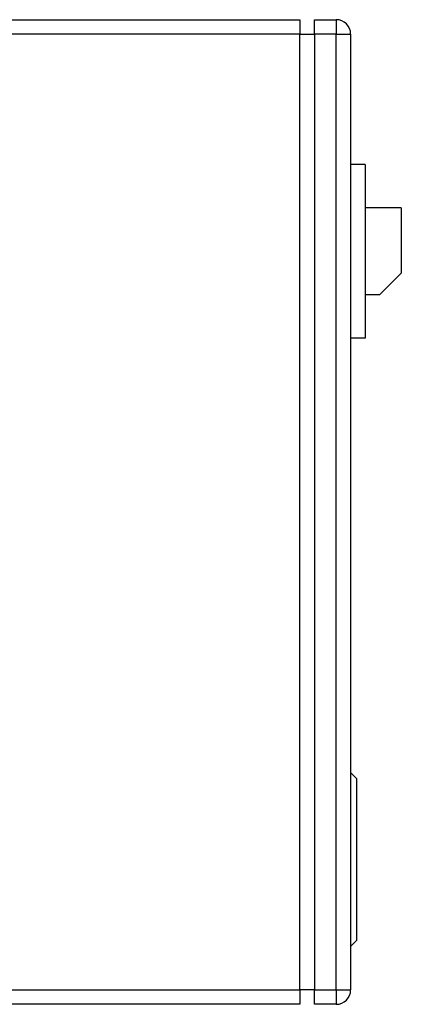
# Model space of a CAD drawing. Units: inches. Extents: x 0.3 to 10.6, y 0.4 to 8.2.
# Drawn here: x 9.7 to 9.8, y 4.8 to 5.2 of the extents above; entities that cross this region are included whole.
import ezdxf

# ---------------------------------------------------------------- set-up
doc = ezdxf.new("R2010")
doc.units = ezdxf.units.IN
doc.header["$MEASUREMENT"] = 0

msp = doc.modelspace()

# ---------------------------------------------------------------- linework, layer by layer
at = {"color": 7, "linetype": 'Continuous', "lineweight": 25}
for p, q in [((9.58158653, 5.2171592), (9.79096145, 5.2171592)), ((9.79096145, 5.2171592), (9.79096145, 5.21090922)), ((9.79721149, 5.2171592), (9.80658655, 5.2171592)), ((9.79721149, 5.21090922), (9.79721149, 5.2171592)), ((9.80658655, 5.2171592), (9.80658655, 5.21090922)), ((9.79096145, 5.21090922), (9.58158653, 5.21090922)), ((9.79096145, 4.7984092), (9.79096145, 5.21090922)), ((9.79096145, 5.21090922), (9.79721149, 5.21090922)), ((9.80658655, 5.21090922), (9.79721149, 5.21090922)), ((9.79721149, 5.21090922), (9.79721149, 4.7984092)), ((9.80658655, 4.7984092), (9.80658655, 5.21090922)), ((9.80658655, 5.21090922), (9.81283659, 5.21090922)), ((9.81283659, 5.21090922), (9.81283659, 4.7984092)), ((9.81908663, 5.15465921), (9.81283659, 5.15465921)), ((9.81908663, 5.15465921), (9.81908663, 5.0796592)), ((9.8347115, 5.13590921), (9.81908663, 5.13590921)), ((9.8347115, 5.13590921), (9.8347115, 5.10778421)), ((9.82533667, 5.09840921), (9.8347115, 5.10778421)), ((9.82533667, 5.09840921), (9.81908663, 5.09840921)), ((9.81908663, 5.0796592), (9.81283659, 5.0796592)), ((9.81283659, 4.89215918), (9.81533647, 4.88965919)), ((9.81533647, 4.88965919), (9.81533647, 4.8196592)), ((9.81283659, 4.8171592), (9.81533647, 4.8196592)), ((9.58158653, 4.7984092), (9.79096145, 4.7984092)), ((9.79096145, 4.7984092), (9.79096145, 4.79215919)), ((9.79721149, 4.7984092), (9.79096145, 4.7984092)), ((9.79721149, 4.7984092), (9.80658655, 4.7984092)), ((9.79721149, 4.79215919), (9.79721149, 4.7984092)), ((9.80658655, 4.7984092), (9.80658655, 4.79215919)), ((9.80658655, 4.7984092), (9.81283659, 4.7984092)), ((9.79096145, 4.79215919), (9.58158653, 4.79215919)), ((9.80658655, 4.79215919), (9.79721149, 4.79215919))]:
    msp.add_line(p, q, dxfattribs=at)
for centre, start, end in [((9.80658656, 5.21090919), 0, 90), ((9.80658656, 4.79840919), 270, 360)]:
    msp.add_arc(centre, 0.00625, start, end, dxfattribs=at)

doc.saveas('drawing.dxf')
